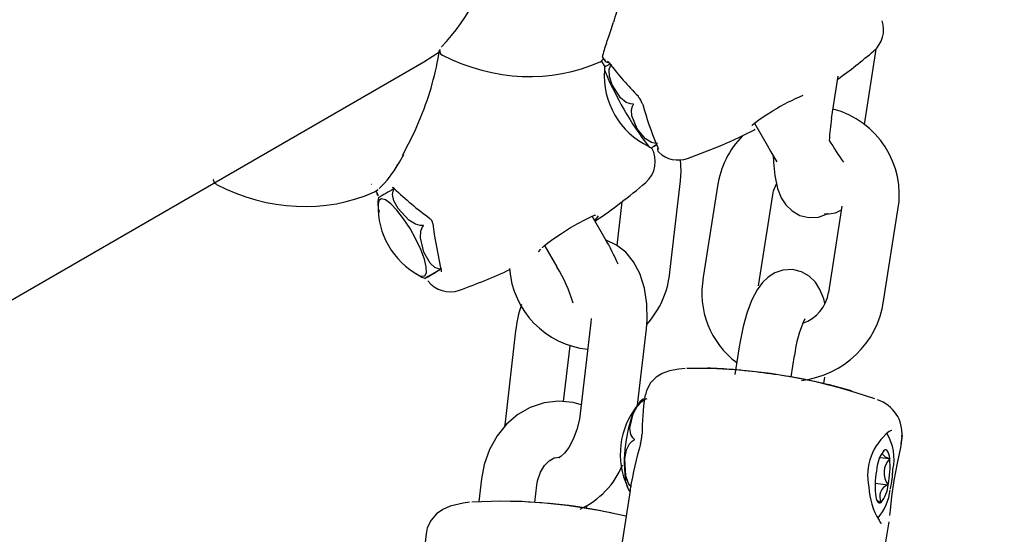
# Model space of a CAD drawing. Units: centimetres. Extents: x 6 to 14.2, y 4.3 to 15.
# Drawn here: x 10.2 to 10.3, y 11.6 to 11.6 of the extents above; entities that cross this region are included whole.
import ezdxf

# ---------------------------------------------------------------- set-up
doc = ezdxf.new("R2010")
doc.units = ezdxf.units.CM
doc.styles.add('SLDTEXTSTYLE0', font='TXT', dxfattribs={"width": 0.75})
doc.dimstyles.new('SLDDIMSTYLE1', dxfattribs={"dimtxt": 0.15875, "dimasz": 0.08, "dimexe": 0, "dimexo": 0.0625, "dimgap": 0.0396875, "dimtad": 2, "dimdec": 0, "dimlfac": 100, "dimrnd": 1e-09, "dimzin": 12, "dimdsep": 46, "dimtxsty": 'SLDTEXTSTYLE0', "dimblk1": 'DOT', "dimblk2": 'DOT', "dimsah": 1, "dimcen": 0.09, "dimse1": 1, "dimse2": 1, "dimadec": 0, "dimazin": 3, "dimtfac": 1, "dimtdec": 0, "dimtofl": 0, "dimtmove": 0, "dimatfit": 3, "dimldrblk": 'DOT', "dimfxl": 0, "dimfrac": 2, "dimtolj": 1, "dimtzin": 12, "dimarcsym": 0})

# ---------------------------------------------------------------- blocks, each defined once
blk = doc.blocks.new('_Dot')
at = {"color": 0, "linetype": 'ByBlock', "lineweight": -2}
blk.add_line((-0.5, 0), (-1, 0), dxfattribs=at)
at = {"color": 0, "linetype": 'ByBlock', "const_width": 0.5}
blk.add_lwpolyline([(-0.25, 0, 1), (0.25, 0, 1)], format="xyb", close=True, dxfattribs=at)
blk = doc.blocks.new('_D_2')
at = {"color": 7, "linetype": 'Continuous', "lineweight": 0}
blk.add_line((12.55802548876637, 14.79267323835215), (7.566434084823209, 14.79267323835215), dxfattribs=at)
at = {"color": 7, "linetype": 'Continuous', "lineweight": 18, "xscale": 0.08, "yscale": 0.08, "rotation": 180.0000000000004}
blk.add_blockref('_Dot', (7.566434084823209, 14.79267323835215), dxfattribs=at)
at = {"color": 7, "linetype": 'Continuous', "lineweight": 18, "xscale": 0.08, "yscale": 0.08}
blk.add_blockref('_Dot', (12.55802548876637, 14.79267323835215), dxfattribs=at)
at = {"color": 7, "linetype": 'Continuous', "lineweight": 18, "insert": (9.886281869635146, 14.99731271875789), "char_height": 0.15875, "attachment_point": 1, "style": 'SLDTEXTSTYLE0'}
blk.add_mtext('499', dxfattribs=at)

msp = doc.modelspace()

# ---------------------------------------------------------------- linework, layer by layer
at = {"color": 7, "linetype": 'Continuous', "lineweight": 25}
for p, q in [((10.24667614078052, 11.60476216809566), (10.24668496191707, 11.60478272718682)), ((10.24477365658211, 11.60318262873276), (10.24656517866635, 11.60434090862125)), ((10.26399011216519, 11.60371085774603), (10.26417397219337, 11.60339240283576)), ((10.29211702961964, 11.59645487471268), (10.29338541893946, 11.60455498200328)), ((10.10708358705051, 11.52368723002395), (10.24477365658211, 11.60318262873276)), ((10.26425010893971, 11.6026498748495), (10.26386843333718, 11.6033109563851)), ((10.28858026470517, 11.59710431590097), (10.28929210573482, 11.60165022985966)), ((10.28029149537213, 11.59659827616476), (10.28166092737873, 11.59422635035181)), ((10.28031274041508, 11.59593003539736), (10.28034256695696, 11.59594194059814)), ((10.28038474246097, 11.59592228849417), (10.28036352490249, 11.59591281269048)), ((10.26982712907923, 11.59418177771429), (10.26982482587573, 11.59418661857548)), ((10.26982573960102, 11.59418704338206), (10.26987407624831, 11.5940894082426)), ((10.24203152007327, 11.59219603460382), (10.24206196752468, 11.59224552988144)), ((10.23918198044018, 11.59006914706135), (10.23920164393494, 11.59003508888937)), ((10.27122244728427, 11.5806114187743), (10.27236429819843, 11.59041789723084)), ((10.23961596289033, 11.5893174674081), (10.23984039402707, 11.58892874127647)), ((10.24154382888659, 11.58954085964035), (10.24159797432371, 11.58957212052305)), ((10.27634093118122, 11.58983891491364), (10.27480773625777, 11.58004772290075)), ((10.28073550145127, 11.57911949889185), (10.28226869637472, 11.58891069090474)), ((10.26606039278662, 11.58815602684836), (10.26551581353852, 11.58347905492658)), ((10.2896983689216, 11.5876798072216), (10.28824972035196, 11.57842853976201)), ((10.29417748554546, 11.57750031575311), (10.29571068046892, 11.587291507766)), ((10.26426874215019, 11.58418496752703), (10.26287130412327, 11.58660540119008)), ((10.25710227815513, 11.5827657505324), (10.25734804439115, 11.58307248064607)), ((10.25776205282112, 11.58345488403404), (10.25907258972748, 11.58118496752703)), ((10.24529666646451, 11.58015871946378), (10.24659108069049, 11.5809060498656)), ((10.24668169053873, 11.58096020052094), (10.24654444917631, 11.58088096418341)), ((10.2627299854047, 11.57520697571736), (10.26158813449054, 11.56540049726082)), ((10.26276507727036, 11.5756142189222), (10.2627299854047, 11.57520697571736)), ((10.25464870061361, 11.57429983235927), (10.25350684969944, 11.56449335390273)), ((10.26773561454076, 11.56631895063549), (10.26868972065353, 11.57451303352678)), ((10.25980310539429, 11.56668952675531), (10.26049970635155, 11.57267209610429)), ((10.27866619271068, 11.57257544067636), (10.2782030717439, 11.56961788698138)), ((10.28423422593394, 11.56934991921368), (10.28459395790419, 11.57164721666746)), ((10.28775974221042, 11.56862864268802), (10.28786591721502, 11.56930669075688)), ((10.26855108113268, 11.56742548954526), (10.26852085770921, 11.56726066841871)), ((10.25350684969944, 11.56449335390273), (10.2534679652851, 11.56403017634906)), ((10.29606277980491, 11.56216730010319), (10.29617759012701, 11.56290049448806)), ((10.29617759012701, 11.56290049448806), (10.29615691352529, 11.56305384054521)), ((10.26806885275775, 11.56223059488297), (10.2680684449882, 11.56217808523951)), ((10.29415159297953, 11.56143330369773), (10.29422930249113, 11.56147639649998)), ((10.29376765231298, 11.56069745775418), (10.29482882751578, 11.56056963161009)), ((10.25097412306871, 11.55839496865521), (10.25069105156113, 11.55596388539706)), ((10.25671989150872, 11.55586343026436), (10.25693385831754, 11.55770102646462)), ((10.26693692434943, 11.55715640601365), (10.26471927151634, 11.54299417238336)), ((10.26696140467087, 11.55730918774033), (10.26693745050821, 11.55715632361296)), ((10.29326367894995, 11.55792876863949), (10.29466090794495, 11.55776046241224)), ((10.29346293187919, 11.55606675967512), (10.29389346334945, 11.55585805810427)), ((10.2622577374354, 11.55549794748191), (10.26222564715224, 11.55522234874435)), ((10.29375866143335, 11.55383309559435), (10.29368164302487, 11.55394783855924)), ((10.29441396712592, 11.55163775732539), (10.29475110786522, 11.55379078409538)), ((10.24502271952543, 11.55249008309205), (10.23895624198663, 11.50038977774281))]:
    msp.add_line(p, q, dxfattribs=at)
at = {"color": 7, "linetype": 'Continuous', "lineweight": 25, "flags": 128}
for points in [[(10.26469166885948, 11.6060274742823), (10.26480926006718, 11.60635965908145), (10.26517583942204, 11.60744003204489)], [(10.26439958723879, 11.60518763825326), (10.26445597931454, 11.60535754493161), (10.26469108124971, 11.60602283434545)], [(10.26419645824922, 11.60264983953688), (10.26419636166222, 11.60234426272545), (10.2642168332933, 11.60221444482514)], [(10.26450765036413, 11.60326696748611), (10.26450638805805, 11.60326779866922), (10.26452812592573, 11.60324831146644), (10.26458894998081, 11.60318493914733), (10.2646760566736, 11.60307915352971)], [(10.26472073733413, 11.60302309221587), (10.26471715254254, 11.6030279026265), (10.2646949300794, 11.60308089671352)], [(10.2672359349427, 11.59865938318557), (10.26699155848443, 11.59866995762817), (10.26653549695514, 11.59882345071287), (10.26591841749729, 11.59931154412777), (10.26502145146899, 11.60073305372357), (10.26473958724256, 11.60162077794183), (10.26470922141858, 11.60235845989663), (10.26482075178883, 11.60277394798079), (10.26494001515842, 11.60299094717693)], [(10.2698898638173, 11.59441720875453), (10.26969732452354, 11.59441714461092), (10.26923892985376, 11.59452867513355), (10.2686107498466, 11.59492234191219), (10.26771861618426, 11.59599311381508), (10.26712136092659, 11.59738348009069), (10.26709328442671, 11.59805182369202), (10.26720405107368, 11.59842776596231), (10.26728593341401, 11.59857277976717)], [(10.26728593341401, 11.59857277976717), (10.26730679711336, 11.59861679940801), (10.26730779338409, 11.5986283213108), (10.26730595171822, 11.59863741158453), (10.26730104839491, 11.59864541763771), (10.26729481441715, 11.59865064350196), (10.26728146171696, 11.59865636952763), (10.2672431905331, 11.59865975124674), (10.2672359349427, 11.59865938318557)], [(10.24250038621227, 11.5931256222965), (10.24379158086699, 11.59562955482565), (10.24447329648209, 11.59729008902978)], [(10.280034408597, 11.59635911577959), (10.28003227562959, 11.59635524175187), (10.2800853716724, 11.5964143004504), (10.28030024665896, 11.59660608712609), (10.28076721476265, 11.59695855304953), (10.28145621097483, 11.59742172457476), (10.28227538447552, 11.59792634106153)], [(10.26885423817334, 11.59417894709528), (10.26913410364944, 11.5939853321867), (10.26919667046726, 11.59396081292532)], [(10.26919530062255, 11.59395767852098), (10.26919106844966, 11.59395524744454), (10.26927833525492, 11.59400597207355), (10.26951335142724, 11.59414190396451), (10.26974440220565, 11.59427541333418)], [(10.26979731553346, 11.59430432961839), (10.26972690887412, 11.5942637110945), (10.26940653897032, 11.59407901963483)], [(10.26978741797334, 11.59429937973065), (10.26975197179334, 11.59434503381055), (10.26974977950952, 11.59434995319166)], [(10.26975138674154, 11.59435055387363), (10.2698030027068, 11.59423117158773), (10.26983229742011, 11.59418410584776)], [(10.28166092737873, 11.59422635035181), (10.2820618849583, 11.59353743005988), (10.28270895073972, 11.59245169062895)], [(10.24206196752468, 11.59224552988144), (10.24216677003488, 11.59241589649997), (10.24264981139507, 11.59323744294885)], [(10.28231440347893, 11.59311371840218), (10.28232773287796, 11.59242788855681), (10.28247102061459, 11.59099013703747), (10.28277642008365, 11.58960169924589), (10.28318184366527, 11.58858950217173), (10.28367643923907, 11.58782382484612), (10.28434186129142, 11.58717223787825), (10.28517982958827, 11.58669470503883), (10.28613979377799, 11.58646091857851), (10.28716838528649, 11.58651602318221), (10.28803689812256, 11.58681372681737), (10.28817976041077, 11.58690477766121)], [(10.27236429819843, 11.59041789723084), (10.27243729536809, 11.59146210775941), (10.27237078655, 11.59269814929667)], [(10.22218599112426, 11.59059231387901), (10.22217547577742, 11.59053220017277), (10.22230158569928, 11.59017664651689), (10.22252091281574, 11.5900517116003)], [(10.28226869637472, 11.58891069090474), (10.28236186804051, 11.58934896587206), (10.28266921440206, 11.59008908850117)], [(10.23948105092206, 11.58923463997574), (10.23987027796167, 11.58947360080856), (10.23987512284407, 11.58947858061981)], [(10.23992668227029, 11.5887809421723), (10.23978897581632, 11.58901840444812), (10.23977035479662, 11.58905320557929)], [(10.24466212600087, 11.58562638851509), (10.24440257063945, 11.58562819941387), (10.24389809158527, 11.58575373862753), (10.24317338359977, 11.58617969268303), (10.2420130265294, 11.58744913338979), (10.24158215263476, 11.58825082683599), (10.24143929987754, 11.58892356442961), (10.24149462746703, 11.58930660382317), (10.24158793070303, 11.58950861492919)], [(10.24427915237422, 11.58025410691212), (10.24452405459589, 11.58015285838649), (10.24488230672742, 11.58018981826818), (10.24506199908427, 11.58053189990076), (10.24504980470635, 11.58115373265444), (10.2448466279949, 11.58200919803859), (10.24446753763713, 11.58303485009916), (10.24394064903065, 11.58415462091487), (10.24330503909306, 11.58528546220691), (10.24260784810569, 11.58634350464992), (10.24190078353465, 11.58725027807612), (10.24123628512457, 11.5879385312487), (10.24066363568264, 11.58835721957839), (10.24022530599827, 11.58847529086717), (10.23995380497893, 11.58828398830767), (10.23986972211096, 11.58789146416052)], [(10.25752734281365, 11.58322751616221), (10.25754439163363, 11.5832484142225), (10.25771080949418, 11.58341241187874), (10.25811577509223, 11.58374806069), (10.25875071222328, 11.58421550172252), (10.25955806920497, 11.58476069022272), (10.26044757907214, 11.58531909342123), (10.26133619715467, 11.58583797016703), (10.26214225330018, 11.58626984302496), (10.26278410222362, 11.58657272138016), (10.26313521762688, 11.58670430549341), (10.2632196363484, 11.5867247358245), (10.26321403035347, 11.58672493717778)], [(10.24574440120945, 11.5858200209237), (10.2458957340927, 11.5846388533571), (10.24656864905504, 11.58106189786006)], [(10.26352070672681, 11.58663626890718), (10.26321915244221, 11.58626500167293), (10.26312604668714, 11.58616417412661)], [(10.24653854478984, 11.5809353184268), (10.2463656685406, 11.58094660674724), (10.24596783379286, 11.58109310155718), (10.24545228648106, 11.5815517968528), (10.24478309349408, 11.58275128361461), (10.2444179894231, 11.58427568244036), (10.24447504390948, 11.58499317643952), (10.24462076653605, 11.58538930055404), (10.24471213220378, 11.58553978956052)], [(10.24471213220378, 11.58553978956052), (10.24473488653899, 11.58558490076049), (10.24473616666156, 11.58559658654522), (10.24473444850785, 11.58560574812872), (10.24472953426588, 11.58561374787802), (10.24472318233071, 11.58561890563952), (10.2447094531247, 11.58562441428946), (10.2446697072593, 11.58562694460079), (10.24466212600087, 11.58562638851509)], [(10.26868972065353, 11.57451303352678), (10.26876964505383, 11.5754650650496), (10.26874946297788, 11.57719937075991), (10.26849721642044, 11.57888056068051), (10.2679855035006, 11.58046955485372), (10.26731051552883, 11.58171893285592), (10.26646980119991, 11.58273218313592), (10.26548617836251, 11.58350225614592), (10.26438308056347, 11.5840188350642), (10.26436079712874, 11.58402326677906)], [(10.24409611104202, 11.58035794107826), (10.24456909403731, 11.58006232159371), (10.24490152421188, 11.57993784350837)], [(10.24489898335705, 11.57992953561079), (10.2448873119415, 11.57992283730814), (10.2452086164325, 11.58010897231532), (10.24558028232665, 11.58032389483487), (10.24601440520403, 11.58057478103558), (10.24633796659555, 11.58076170330351), (10.24654444917631, 11.58088096418341)], [(10.24654444917631, 11.58088096418341), (10.24658292497337, 11.58090829659012), (10.24658893268595, 11.5809155469478), (10.24659133297572, 11.58092126678881), (10.24659053795549, 11.58092629022004), (10.24658732941174, 11.58092955651396), (10.24657801132929, 11.58093312963515), (10.246545256628, 11.58093545386101), (10.24653854478984, 11.5809353184268)], [(10.24657013649861, 11.58106238797943), (10.24660110643217, 11.5809344879071), (10.24662131297954, 11.58088315575393)], [(10.24661302414833, 11.5808855541167), (10.24663876062952, 11.58080068558884), (10.24666202741843, 11.58068997448076), (10.24666654597402, 11.58064382297925), (10.2466670961287, 11.58064557629356)], [(10.28784920232462, 11.57725014216558), (10.28774199664304, 11.57773753142086), (10.28733657306142, 11.57874972849501), (10.28684197748761, 11.57951540582063), (10.28617655543526, 11.5801669927885), (10.28533858713841, 11.58064452562792), (10.2843786229487, 11.58087831208823), (10.28335003144019, 11.58082320748454), (10.28248151860413, 11.58052550384938), (10.28175990609986, 11.58006559642201), (10.28114873446123, 11.57947271212514), (10.28059303975826, 11.57870663329359), (10.28002468596497, 11.57761009778135), (10.27952823982213, 11.5762948212141), (10.27909563504016, 11.57475366666789), (10.27876393241574, 11.57316097332266), (10.27866619271068, 11.57257544067636)], [(10.24529666646451, 11.58015871946378), (10.24515298183075, 11.58007581235207), (10.24496693402959, 11.57996853295161)], [(10.27284280376638, 11.57024338987631), (10.27219098738312, 11.57019483370411), (10.27116292764861, 11.5699936856782), (10.27039474735299, 11.56970432290113), (10.2697512267897, 11.56930479865043), (10.26914840237908, 11.56870134873252), (10.26869516044273, 11.5679005043948), (10.26858727660764, 11.56742396877151)], [(10.26169686400142, 11.56633429132522), (10.26083463459956, 11.56659618568139), (10.25925180375631, 11.56673941296957), (10.25769989000291, 11.56655959463166), (10.25622603954721, 11.56607372355661), (10.2548720516839, 11.56530536446749), (10.25366979718319, 11.5642789517364), (10.25264907304379, 11.56302082036296), (10.25183917206649, 11.56156281824396), (10.25126725719776, 11.55994546893149), (10.25097412306871, 11.55839496865521)], [(10.26738819208598, 11.56267157759609), (10.26722277503909, 11.56281294054089), (10.26700759992107, 11.56317258894549), (10.26691252881854, 11.56386011743635), (10.26727222344324, 11.56536963177333), (10.26769364072556, 11.56615996368413), (10.26818798897067, 11.56670511004742), (10.26855738640918, 11.56694173351709), (10.2687934596008, 11.56703191341093)], [(10.26158813449054, 11.56540049726082), (10.26150231757781, 11.56482330342964), (10.26122523468478, 11.5636920967164), (10.26082504559058, 11.56264405620244), (10.26035200277432, 11.56177506564683), (10.25988092759001, 11.56115474265942), (10.25950787582559, 11.56081118948492), (10.2593329296065, 11.56070599149021), (10.2593478630897, 11.56070828067074)], [(10.29478576508475, 11.56350373031913), (10.29478170294538, 11.56350138811113), (10.29477640772147, 11.56349843508883)], [(10.29478597444899, 11.56350319717583), (10.29504734874659, 11.56362992160031), (10.29505425739999, 11.56363529776451)], [(10.26709766676861, 11.55748783549966), (10.26678443177403, 11.55791309870154), (10.26649070855157, 11.55873355126937), (10.2663941302809, 11.56054837145201), (10.26656840802566, 11.56150407182162), (10.26688507848644, 11.56216810770639), (10.26717187419142, 11.56246000246736), (10.26737309416913, 11.56257350368941)], [(10.26737309416913, 11.56257350368941), (10.26741392818627, 11.56259764616535), (10.26742143518688, 11.56260643002024), (10.26742547045462, 11.56261482370897), (10.26742666384051, 11.56262404708624), (10.26742526069943, 11.56263175994075), (10.26741903725364, 11.56264384488255), (10.26739359469583, 11.56266785677024), (10.26738819208598, 11.56267157759609)], [(10.26820824181401, 11.56310207898898), (10.26820848362918, 11.56312221860896), (10.26822841616291, 11.56319968299212)], [(10.29615691352529, 11.56305384054521), (10.2959879793972, 11.56175333006232), (10.29563303209059, 11.56009460594574), (10.29526011421608, 11.55822455659098), (10.2950132095625, 11.55650478784418), (10.29487513727513, 11.55504420520524), (10.29481725042967, 11.55444410590812)], [(10.29482882751578, 11.56056963161009), (10.2947897364221, 11.56083338658892), (10.29473818299807, 11.56106007798178), (10.29467504933706, 11.56124582703608), (10.29460141567351, 11.56138745553402), (10.29451854189984, 11.56148254017272), (10.29442784600928, 11.56152945402764), (10.29433087983366, 11.56152739438974), (10.29422930249113, 11.56147639649998)], [(10.25693385831754, 11.55770102646462), (10.25701174750591, 11.5581764318318), (10.25731150402319, 11.55910241460701), (10.25774736300039, 11.55983754932477), (10.25825476469801, 11.56034733818155), (10.25878728992459, 11.56064084833282), (10.25936981578552, 11.56073996110344), (10.25938475673739, 11.56073715598333)], [(10.26689533228688, 11.5570857249897), (10.26682678811174, 11.5571771161125), (10.2669491373119, 11.55723090326217)], [(10.2932939383248, 11.55676482299416), (10.29333302941848, 11.55650106801533), (10.29338458284252, 11.55627437662247), (10.29344771650353, 11.55608862756817), (10.29352135016707, 11.55594699907023), (10.29360422394075, 11.55585191443154), (10.29369491983131, 11.55580500057661), (10.29379188600693, 11.55580706021451), (10.29389346334945, 11.55585805810427)], [(10.24970000298351, 11.55588437255489), (10.24903007021729, 11.55579379138128), (10.24761389447294, 11.5554511602409), (10.24681186980475, 11.55509097538779), (10.24615862092449, 11.55462775544962), (10.24557701844733, 11.55397092999703), (10.24516335147474, 11.55313083320259), (10.2450540799652, 11.55248842988518)], [(10.29395551844409, 11.55359081293117), (10.29394783063538, 11.55360278735503), (10.29377589893942, 11.55380741494744), (10.29375866143335, 11.55383309559435)]]:
    msp.add_lwpolyline(points, dxfattribs=at)
at = {"color": 7, "linetype": 'Continuous', "lineweight": 25}
for centre, radius, start, end in [((10.23068348628963, 11.62004208474452), 0.02210581729970091, 316.3958627268609, 349.7050745867134), ((10.30589916346125, 11.59700811431853), 0.04203824482839486, 162.53173622795, 165.6317552538935), ((10.29116536323608, 11.60664194218282), 0.003000000000001178, 310.3888578154921, 18.77068312958266), ((10.27546239869324, 11.60103379405622), 0.01181729575306194, 159.3475309903384, 167.0659028586893), ((10.21583437089299, 11.60909879733615), 0.03097795427014382, 337.5921425352253, 351.414732816613), ((10.24693262679462, 11.60435676984148), 0.0004623787724717485, 161.1292019133146, 250.9248153540547), ((10.25163908379445, 11.65310346640988), 0.06400000000000038, 305.9800928636104, 310.3888578154707), ((10.26333056519099, 11.60391155798839), 0.0008124240115599046, 298.6914986474974, 335.4183770806024), ((10.26459890109267, 11.60361320829012), 0.0004709091890876305, 208.9016834827769, 272.9980078647255), ((10.3554721886778, 11.44563000389761), 0.1815946352642611, 119.9646626344442, 120.1547541180227), ((10.27254745393328, 11.60166638992699), 0.00837363741664792, 175.4550024746461, 244.5449975253547), ((10.29772301628064, 11.61620318499736), 0.03629618786871033, 202.5577632339601, 217.4493102820821), ((10.2679489376448, 11.59950807917694), 0.0001518377603104579, 172.9017640380282, 225.4007550193757), ((10.266868335649, 11.59838660898939), 0.001402024450101904, 13.92873911167049, 46.12321379008546), ((10.29320570880664, 11.58032449683542), 0.02071948141589383, 111.8065509668466, 121.8392921607613), ((10.268379121233, 11.59876320087887), 0.000151948483432656, 194.807610256106, 247.0841970569729), ((10.28636647262332, 11.588928259321), 0.00948647331280004, 350.0647401869232, 75.5212844743392), ((10.30827037459268, 11.5938795527056), 0.01995243155729701, 170.6989116632114, 177.5053966374082), ((10.25163908379445, 11.65310346640988), 0.06400000000000067, 289.6111421845312, 296.6892206858019), ((10.28578003700158, 11.58851488337716), 0.009531515000125109, 135.1510076472454, 172.0151690946649), ((10.31827054925444, 11.61264820408223), 0.03487755724457529, 210.8792330085564, 215.4584188781875), ((10.24246220905823, 11.59333776830389), 0.0002155537602139505, 280.2015859932317, 331.8635698563615), ((10.26665223044087, 11.59248927836354), 0.00300000000000035, 310.3888578154882, 30.00000000003656), ((10.27032161483461, 11.59383929236815), 0.0004539534670660003, 155.8548440769322, 229.836870530422), ((10.2736785869755, 11.59584477718404), 0.004189942958305957, 204.7681989630238, 208.7691214015456), ((10.27211280435282, 11.59564194218281), 0.002999999999999968, 225.9328505020366, 289.6111421845373), ((10.23262923162825, 11.59738349225497), 0.01073173920817227, 313.2895080709488, 331.2036175143566), ((10.24180457786002, 11.59233720683682), 0.000267540262200272, 285.307554839219, 331.8600417408265), ((10.22712595099924, 11.6389508025906), 0.06400000000000017, 304.2865736036819, 310.3888578154707), ((10.8035075806672, 10.6157233333947), 1.124332616594634, 119.9880816170354, 120.085541465075), ((10.24121422134576, 11.58923663794718), 0.0005122225163351151, 41.52597563450951, 67.81480140826343), ((10.27016186320221, 11.61981337859529), 0.04159319637590232, 226.6262081274713, 233.5022058343123), ((10.24287225513037, 11.58800134893968), 0.003027216086845881, 168.9283807574542, 198.3025354133946), ((10.24823934164203, 11.58763209475086), 0.008373637416645634, 178.2250067581454, 241.774993241837), ((10.28823888553811, 11.58942407561976), 0.002549653917570044, 260.443772214122, 303.273158018153), ((10.24499907964482, 11.5857598643124), 0.0007442090873354092, 4.78781794399212, 55.30858727198416), ((10.24211389808116, 11.57127244106736), 0.02564313661185908, 23.42820107880019, 30.23495144233627), ((10.24671645613732, 11.58111229005256), 0.0001561405939137808, 198.7510092067646, 257.5039840054733), ((10.22712595099924, 11.6389508025906), 0.06400000000000068, 289.6111421845312, 294.864722489569), ((10.26340443314429, 11.58171576963726), 0.009453123630231852, 184.3395117981945, 263.8607384170003), ((10.24533339606666, 11.57272582207895), 0.01613451530605345, 16.39611772331147, 31.62037703109853), ((10.26144750659497, 11.58156786131731), 0.009821621445427822, 317.8451463188173, 354.4116044592649), ((10.24759967155761, 11.58148927836354), 0.002999999999999968, 217.2887118728364, 289.6111421845373), ((10.2839161168765, 11.57833345450373), 0.00926829615585951, 169.341172379091, 233.4866482996117), ((10.28418715053902, 11.57901420679799), 0.004104568109077868, 288.4409365846587, 351.7966594523124), ((10.28421439864649, 11.57898634703309), 0.01007330082553006, 276.510968900079, 351.516662650062), ((10.2669410637858, 11.57306955129255), 0.01235377609721426, 160.8117397092614, 174.2845854488314), ((10.29624883505004, 11.57045077480743), 0.0117161271079338, 154.0360759038594, 174.1387818174223), ((10.27391475577932, 11.51186610999291), 0.05840318792285493, 70.69475785253655, 90.8550557776976), ((10.27314696846811, 11.50631919843151), 0.06399999999999952, 85.63091287286646, 88.12730863117264), ((10.27011868149901, 11.48270063920167), 0.087787920917215, 80.62207095608947, 84.83548482549304), ((10.27314696846811, 11.50631919843151), 0.06399999999999971, 74.07343193096425, 79.8512318747542), ((10.27025424885749, 11.56452966080325), 0.00310760452760226, 127.0708338507787, 160.5645360224139), ((10.2923512836259, 11.5632460528379), 0.003807508009575686, 354.8786042032384, 72.38195199786021), ((10.27425715165126, 11.56105278862416), 0.00837363741664656, 141.3476358794647, 204.9151778301975), ((10.27856962395951, 11.5610028341543), 0.01214867036404232, 157.7734905592851, 172.4484276481923), ((10.29854638941558, 11.55869976571856), 0.00609398321952601, 128.1594827159187, 191.1295237870775), ((10.28056232593416, 11.56014777590054), 0.01424850573807367, 170.0923010154535, 186.9135220918832), ((10.26590770210389, 11.5629299646699), 0.002271053403679113, 342.0688737827048, 351.9620279716945), ((10.26600492145251, 11.56307710258937), 0.002201134376072708, 347.8121547965694, 0.6592624158615884), ((10.29008041137564, 11.56053351654047), 0.005220325242547809, 347.5294332114664, 31.93967675568696), ((10.2970922543871, 11.55921546089299), 0.003648057480025131, 141.7010792183529, 174.3598628682523), ((10.29512454120672, 11.5619620153274), 0.00142343914630729, 216.1367724179017, 258.0097093283971), ((10.29637283343734, 11.55906773450216), 0.002153984495904805, 135.792048725851, 217.366321269012), ((10.28514555494515, 11.55973885099722), 0.009718845821597035, 348.2546617930733, 4.903708201804136), ((10.25778681149372, 11.56333829587538), 0.009027103494512311, 294.9310450074342, 337.5495828273895), ((10.30297721089545, 11.55759560360703), 0.009718845821607655, 168.2546617930853, 184.9037082017996), ((10.28198605841425, 11.56003555804536), 0.01320651762641631, 348.1859542702996, 357.2687444916521), ((10.2695869917537, 11.55872559949865), 0.003183723758026788, 184.3832031031598, 211.3116068215178), ((10.30048713679936, 11.55803085940981), 0.007936359668069257, 183.6656294101307, 210.9620515569689), ((10.28905994653167, 11.55796757206796), 0.005877040357862601, 319.8211231352117, 352.689557882213), ((10.29512294340305, 11.55646807504536), 0.001372494761597601, 109.6722441494648, 206.3886979370988), ((10.29103051145351, 11.55811899371126), 0.003648057480006945, 321.7010792182464, 354.3598628683089), ((10.25309800878752, 11.49933231285201), 0.05665285588440878, 76.31447775709826, 93.20139631082512), ((10.25207766295437, 11.49203201390808), 0.06400000000000045, 78.41890209057398, 88.29805175999297)]:
    msp.add_arc(centre, radius, start, end, dxfattribs=at)
for centre, major_axis, ratio, start_param, end_param in [((10.2540903207947, 11.62350777110465), (-0.01125000000000043, 0.01948557158515207), 0.8888888888887982, 2.203683059071371, 3.050673489976065), ((10.27635711831212, 11.61029057476203), (0.01218314613556792, 0.006898171898187755), 0.0005275699808080394, 3.141597084144964, 3.277967872644884), ((10.27357515282979, 11.61510908032233), (-0.01069499106763416, 0.02081506945090084), 0.5969513633290261, 1.858494926390136, 2.070805115286008), ((10.28470301475911, 11.59583505808114), (-0.01267888339219958, 0.01966966868326914), 0.5969513633291536, 1.070787538303823, 1.276400929441651), ((10.22991860376248, 11.60955222376804), (-0.01125000000000043, 0.0194855715851503), 0.8888888888888301, 2.19853859917527, 3.047513094753918), ((10.283285658689, 11.57106625778667), (0.00914665353179167, 0.0198904617448683), 0.6013612150165693, 2.026058328318842, 2.231671719456636), ((10.27987342240522, 11.5492752512181), (-0.0005976877750555332, 0.02527112464325398), 0.5329596679320324, 1.022384372433962, 1.234694561329805)]:
    msp.add_ellipse(centre, major_axis=major_axis, ratio=ratio, start_param=start_param, end_param=end_param, dxfattribs=at)

# ---------------------------------------------------------------- dimensions: what is measured, and where the dimension line sits
at = {"color": 7, "linetype": 'Continuous', "lineweight": 18}
dim = msp.add_linear_dim(base=(12.55802548876637, 14.79267323835215), p1=(7.566434084823209, 11.93404425622075), p2=(12.55802548876637, 11.02215476429042), dimstyle='SLDDIMSTYLE1', dxfattribs=at)
dim.commit()
dim.dimension.update_dxf_attribs({"geometry": '_D_2', "text_midpoint": (10.06222978679479, 14.79267323835215), "dimtype": 160})

doc.saveas('drawing.dxf')
